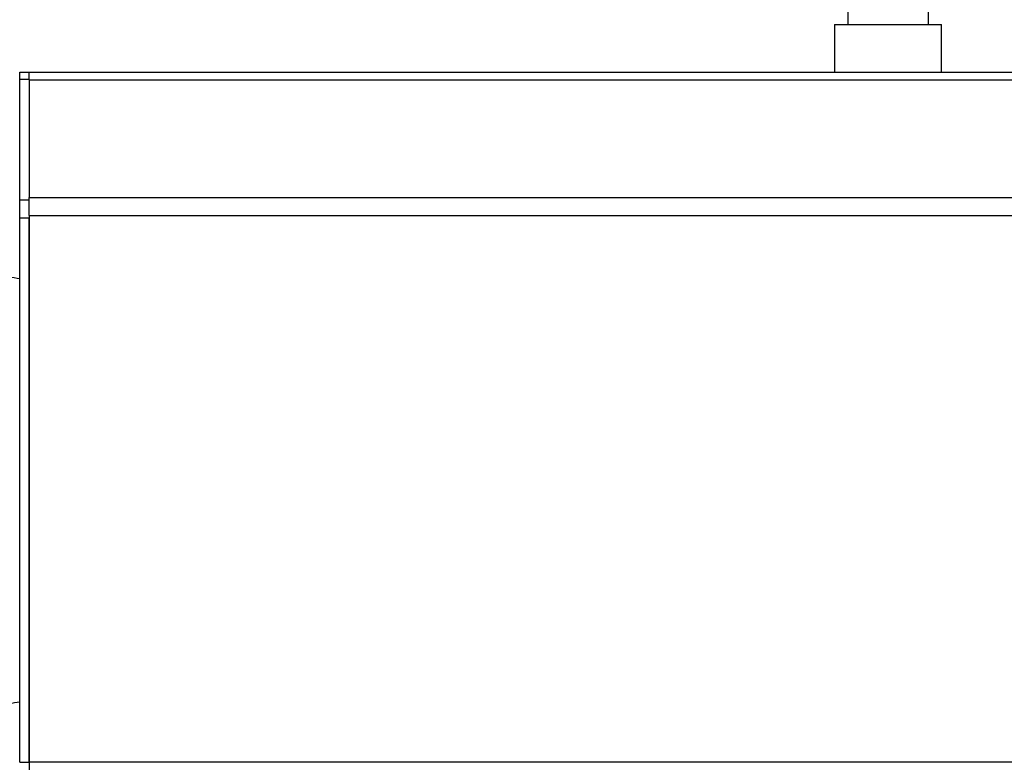
# Model space of a CAD drawing. Units: millimetres. Extents: x 15 to 415, y 5 to 292.
# Drawn here: x 145 to 171, y 251 to 271 of the extents above; entities that cross this region are included whole.
import ezdxf

# ---------------------------------------------------------------- set-up
doc = ezdxf.new("R2010")
doc.units = ezdxf.units.MM
doc.styles.add('SLDTEXTSTYLE0', font='TXT', dxfattribs={"width": 0.75})
doc.dimstyles.new('SLDDIMSTYLE0', dxfattribs={"dimtxt": 3.5, "dimasz": 3.302, "dimexe": 0, "dimexo": 0.0625, "dimgap": 0.875, "dimtad": 1, "dimlfac": 12, "dimrnd": 1e-09, "dimzin": 12, "dimdsep": 46, "dimtxsty": 'SLDTEXTSTYLE0', "dimsah": 1, "dimcen": 0.09, "dimadec": 0, "dimazin": 3, "dimtfac": 1, "dimtofl": 0, "dimtmove": 0, "dimatfit": 3, "dimfxl": 0, "dimfrac": 2, "dimtolj": 1, "dimtzin": 12, "dimarcsym": 0})

# ---------------------------------------------------------------- blocks, each defined once
blk = doc.blocks.new('_D_8')
at = {"color": 7, "linetype": 'Continuous', "lineweight": 18}
for p, q in [((174.889, 285.246), (119.964, 285.246)), ((120.964, 285.246), (120.964, 69.492)), ((201.622, 69.492), (119.964, 69.492))]:
    blk.add_line(p, q, dxfattribs=at)
for points in [[(120.964, 285.246), (120.456, 281.944), (121.472, 281.944)], [(120.964, 69.492), (121.472, 72.794), (120.456, 72.794)]]:
    blk.add_solid(points, dxfattribs=at)
at = {"color": 7, "linetype": 'Continuous', "lineweight": 18, "insert": (116.452, 182.641), "char_height": 3.5, "attachment_point": 1, "rotation": 90, "style": 'SLDTEXTSTYLE0'}
blk.add_mtext('2589,05', dxfattribs=at)

msp = doc.modelspace()

# ---------------------------------------------------------------- linework, layer by layer
at = {"color": 7, "linetype": 'Continuous', "lineweight": 25}
for p, q in [((167.18031, 271.67834), (167.18031, 270.61583)), ((169.29698, 270.61583), (169.29698, 271.67834)), ((166.83448, 270.61583), (166.83448, 269.36584)), ((166.83448, 270.61583), (168.23864, 270.61583)), ((168.23864, 270.61583), (169.64281, 270.61583)), ((169.64281, 269.36584), (169.64281, 270.61583)), ((145.48864, 269.36584), (145.73864, 269.36584)), ((145.48864, 269.18154), (145.48864, 269.36584)), ((145.73864, 269.17058), (145.73864, 269.36584)), ((145.73864, 269.36584), (190.73864, 269.36584)), ((145.73864, 269.18154), (145.48864, 269.18154)), ((145.48864, 266.02315), (145.48864, 269.18154)), ((145.73864, 269.17058), (145.73864, 266.08133)), ((145.73864, 269.17058), (190.73864, 269.17058)), ((145.48864, 266.02315), (145.73864, 266.02315)), ((145.48864, 265.54077), (145.48864, 266.02315)), ((145.73864, 265.60991), (145.73864, 266.08133)), ((145.73864, 266.08133), (190.73864, 266.08133)), ((145.73864, 265.54077), (145.48864, 265.54077)), ((145.48864, 251.28251), (145.48864, 265.54077)), ((145.73864, 265.60991), (190.73864, 265.60991)), ((145.73864, 265.60991), (145.73864, 251.28251)), ((145.73864, 251.28251), (145.73864, 265.54077)), ((145.48864, 251.28251), (145.73864, 251.28251)), ((145.73864, 251.28251), (145.73864, 251.0325)), ((190.73864, 251.28251), (145.73864, 251.28251))]:
    msp.add_line(p, q, dxfattribs=at)
for points, knots in [([(145.49838, 263.95275), (145.29217, 263.98848), (144.87393, 264.06097), (144.25018, 263.95853), (143.62474, 263.9519), (143.00519, 263.95368), (142.38216, 263.9532), (141.12664, 263.95342), (140.07881, 263.95335), (139.23864, 263.9533)], [0, 0, 0, 0, 0.09947941, 0.20176248, 0.2995096, 0.3989332, 0.4983568, 0.5977804, 1, 1, 1, 1]), ([(139.23864, 252.86998), (140.34587, 252.87115), (141.64891, 252.87253), (143.14755, 252.86851), (143.73172, 252.87567), (144.32045, 252.84864), (144.90984, 252.77256), (145.30415, 252.83821), (145.49838, 252.87055)], [0, 0, 0, 0, 0.53010813, 0.62386055, 0.71761317, 0.80967108, 0.90624718, 1, 1, 1, 1])]:
    msp.add_open_spline(points, degree=3, knots=knots, dxfattribs=at)

# ---------------------------------------------------------------- dimensions: what is measured, and where the dimension line sits
at = {"color": 7, "linetype": 'Continuous', "lineweight": 18}
dim = msp.add_linear_dim(base=(120.96396, 69.49212), p1=(175.88864, 285.24593), p2=(202.62182, 69.49212), angle=90, dimstyle='SLDDIMSTYLE0', dxfattribs=at)
dim.commit()
dim.dimension.update_dxf_attribs({"geometry": '_D_8', "text_midpoint": (120.96396, 191.04623), "dimtype": 160})

doc.saveas('drawing.dxf')
